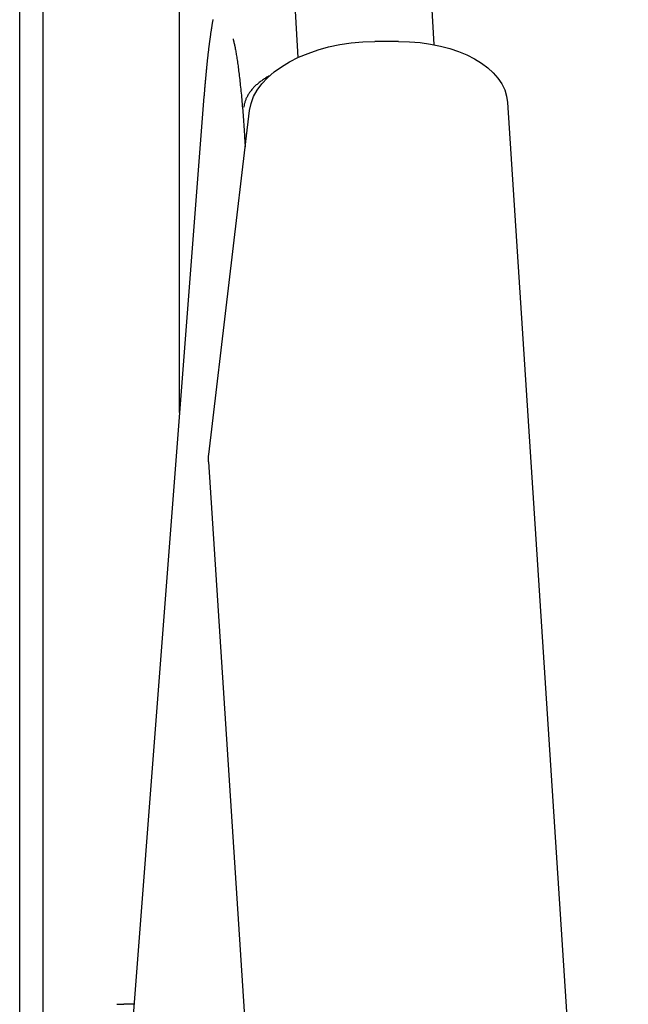
# Model space of a CAD drawing. Units: millimetres. Extents: x 0 to 5248, y -41 to 2417.
# Drawn here: x 4180 to 4206, y 250 to 292 of the extents above; entities that cross this region are included whole.
import ezdxf

# ---------------------------------------------------------------- set-up
doc = ezdxf.new("R2010")
doc.units = ezdxf.units.MM
doc.header["$LTSCALE"] = 0.15
doc.layers.add('PastaChef', color=10, linetype='Continuous')

# ---------------------------------------------------------------- blocks, each defined once
blk = doc.blocks.new('PK400HB+H oben')
at = {"layer": 'PastaChef', "ltscale": 1.31579}
for points in [[(340.5, 246.917), (340.5, 345.29)], [(341.5, 246.917), (341.5, 345.29)], [(357.239, 341.87), (358.106, 326.903)], [(351.599, 338.94), (352.328, 326.352)], [(348.713, 327.974), (348.709, 327.951), (348.705, 327.929), (348.701, 327.906), (348.697, 327.884), (348.693, 327.861), (348.689, 327.838), (348.686, 327.815), (348.682, 327.792), (348.678, 327.769), (348.674, 327.746), (348.67, 327.723), (348.666, 327.699), (348.663, 327.676), (348.659, 327.652), (348.655, 327.629), (348.651, 327.605), (348.648, 327.582), (348.644, 327.558), (348.64, 327.534), (348.636, 327.51), (348.633, 327.486), (348.629, 327.462), (348.626, 327.438), (348.622, 327.414), (348.618, 327.389), (348.615, 327.365), (348.611, 327.34), (348.608, 327.316), (348.604, 327.291), (348.601, 327.266), (348.597, 327.241), (348.594, 327.217), (348.59, 327.192), (348.587, 327.166), (348.583, 327.141), (348.58, 327.116), (348.576, 327.091), (348.573, 327.065), (348.57, 327.04), (348.566, 327.014), (348.563, 326.988), (348.559, 326.962), (348.556, 326.936), (348.553, 326.91), (348.549, 326.884), (348.546, 326.858), (348.543, 326.832), (348.539, 326.805), (348.536, 326.779), (348.533, 326.752), (348.53, 326.726), (348.526, 326.699), (348.523, 326.672), (348.52, 326.645), (348.517, 326.618), (348.514, 326.591), (348.51, 326.564), (348.507, 326.537), (348.504, 326.509), (348.501, 326.482), (348.498, 326.454), (348.495, 326.427), (348.491, 326.399), (348.488, 326.371), (348.485, 326.343), (348.482, 326.315), (348.479, 326.287), (348.476, 326.259), (348.473, 326.23), (348.47, 326.202), (348.467, 326.174), (348.464, 326.145), (348.461, 326.116), (348.458, 326.088), (348.455, 326.059), (348.452, 326.03), (348.449, 326.001), (348.446, 325.972), (348.443, 325.943), (348.44, 325.913), (348.437, 325.884), (348.434, 325.855), (348.431, 325.825), (348.428, 325.795), (348.426, 325.766), (348.423, 325.736), (348.42, 325.706), (348.417, 325.676), (348.414, 325.646), (348.411, 325.616), (348.409, 325.585), (348.406, 325.555), (348.403, 325.525), (348.4, 325.494), (348.397, 325.463), (348.395, 325.433), (348.392, 325.402), (348.389, 325.371), (348.386, 325.34), (348.384, 325.309), (348.381, 325.278), (348.378, 325.247), (348.376, 325.215), (348.373, 325.184), (348.37, 325.152), (348.368, 325.121), (348.365, 325.089), (348.362, 325.057), (348.36, 325.026), (348.357, 324.994), (348.354, 324.962), (348.352, 324.93), (348.349, 324.897), (348.347, 324.865), (348.344, 324.833), (348.342, 324.8), (348.339, 324.768), (348.336, 324.735), (348.334, 324.703)], [(347.3, 311.266), (347.3, 329.041)], [(349.568, 327.147), (349.568, 327.147), (349.569, 327.145), (349.569, 327.143), (349.57, 327.14), (349.572, 327.136), (349.573, 327.131), (349.575, 327.125), (349.576, 327.119), (349.578, 327.112), (349.581, 327.104), (349.583, 327.095), (349.585, 327.086), (349.588, 327.076), (349.591, 327.065), (349.594, 327.054), (349.597, 327.042), (349.6, 327.029), (349.603, 327.016), (349.607, 327.002), (349.61, 326.987), (349.614, 326.972), (349.617, 326.956), (349.621, 326.94), (349.625, 326.923), (349.629, 326.905), (349.633, 326.887), (349.637, 326.869), (349.641, 326.85), (349.645, 326.83), (349.649, 326.81), (349.653, 326.79), (349.657, 326.769), (349.661, 326.747), (349.665, 326.725), (349.674, 326.68), (349.682, 326.632), (349.691, 326.583), (349.7, 326.532), (349.708, 326.479), (349.717, 326.425), (349.726, 326.369), (349.735, 326.311), (349.744, 326.251), (349.754, 326.19), (349.763, 326.127), (349.772, 326.063), (349.781, 325.997), (349.79, 325.93), (349.799, 325.861), (349.808, 325.791), (349.817, 325.719), (349.826, 325.646), (349.835, 325.572), (349.844, 325.496), (349.853, 325.418), (349.861, 325.34), (349.87, 325.26), (349.879, 325.179), (349.888, 325.096), (349.896, 325.012), (349.905, 324.927), (349.913, 324.841), (349.922, 324.754), (349.93, 324.665), (349.938, 324.575), (349.947, 324.484), (349.955, 324.392), (349.963, 324.298), (349.971, 324.204), (349.979, 324.108), (349.987, 324.011), (349.995, 323.914), (350.002, 323.815), (350.01, 323.715), (350.018, 323.614), (350.025, 323.512), (350.032, 323.409), (350.04, 323.305), (350.047, 323.2), (350.054, 323.094), (350.061, 322.988)], [(356.597, 327.04), (355.601, 327.038)], [(351.128, 325.58), (351.088, 325.559), (351.048, 325.536), (351.009, 325.514), (350.97, 325.491), (350.932, 325.468), (350.895, 325.444), (350.858, 325.42), (350.822, 325.395), (350.787, 325.371), (350.752, 325.345), (350.718, 325.32), (350.685, 325.294), (350.652, 325.268), (350.621, 325.242), (350.59, 325.215), (350.559, 325.188), (350.53, 325.16), (350.501, 325.133), (350.473, 325.105), (350.445, 325.076), (350.419, 325.048), (350.393, 325.019), (350.368, 324.99), (350.344, 324.96), (350.321, 324.931), (350.298, 324.901), (350.276, 324.871), (350.255, 324.841), (350.236, 324.811), (350.216, 324.78), (350.198, 324.749), (350.181, 324.719), (350.164, 324.688), (350.149, 324.657), (350.134, 324.625), (350.12, 324.594), (350.107, 324.563), (350.095, 324.531), (350.084, 324.499), (350.074, 324.468), (350.064, 324.436), (350.056, 324.404), (350.048, 324.372), (350.041, 324.34), (350.036, 324.308), (350.031, 324.276), (350.027, 324.243)], [(348.334, 324.703), (343.369, 260.18)], [(361.239, 324.439), (366.371, 245.352)], [(348.535, 309.474), (350.272, 324.103)], [(350.061, 322.988), (350.089, 322.558)], [(348.527, 309.16), (353.659, 230.074)], [(344.625, 286.089), (344.924, 286.09)]]:
    blk.add_lwpolyline(points, dxfattribs=at)
at = {"layer": 'PastaChef', "ltscale": 1.31579, "extrusion": (0, 0, -1)}
for centre, major_axis, start_param, end_param in [((355.253, 324.113), (-4.99, -0.324), 0.107428, 1.678224), ((356.249, 324.115), (4.99, 0.324), 4.819817, 6.283185), ((353.516, 309.484), (-4.99, -0.324), 0, 0.107428)]:
    blk.add_ellipse(centre, major_axis=major_axis, ratio=0.582771, start_param=start_param, end_param=end_param, dxfattribs=at)
at = {"layer": 'PastaChef', "ltscale": 1.31579}
blk.add_ellipse((345.177, 286.022), major_axis=(-2.9, 0), ratio=0.023317, start_param=4.648277, end_param=4.799655, dxfattribs=at)
blk = doc.blocks.new('Pastachef')
at = {"layer": 'PastaChef'}
blk.add_blockref('PK400HB+H oben', (0, -1414.999), dxfattribs=at)

msp = doc.modelspace()

# ---------------------------------------------------------------- block references
at = {"layer": 'PastaChef'}
msp.add_blockref('Pastachef', (3839.186, 1378.975), dxfattribs=at)

doc.saveas('drawing.dxf')
